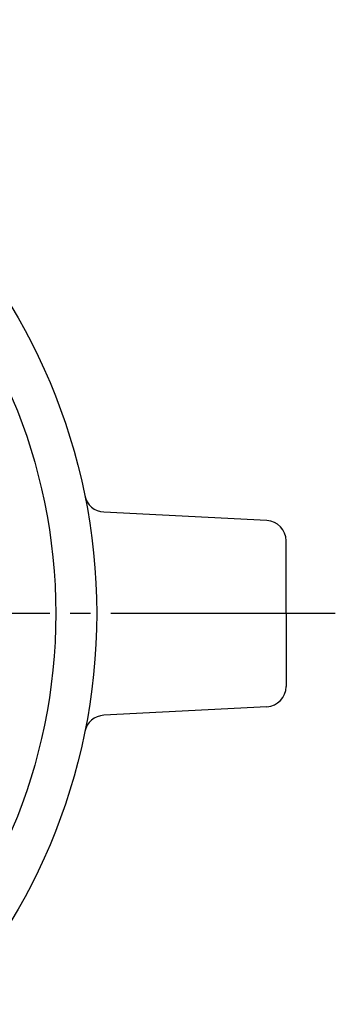
# Model space of a CAD drawing. Units: millimetres. Extents: x 0 to 210, y 0 to 297.
# Drawn here: x 97 to 113, y 83 to 132 of the extents above; entities that cross this region are included whole.
import ezdxf

# ---------------------------------------------------------------- set-up
doc = ezdxf.new("R2010")
doc.units = ezdxf.units.MM
doc.linetypes.add('DASH_CENTER', pattern=[14, 11, -1, 1, -1])
doc.layers.add('02-中実線', color=7, linetype='Continuous')
doc.layers.add('1', color=7, linetype='Continuous')

msp = doc.modelspace()

# ---------------------------------------------------------------- linework, layer by layer
at = {"layer": '02-中実線', "color": 7, "linetype": 'Continuous'}
for p, q in [((109.336, 107.064), (101.349, 107.479)), ((110.289, 102.495), (110.289, 106.061)), ((110.289, 102.495), (110.289, 98.928)), ((109.336, 97.925), (101.349, 97.51))]:
    msp.add_line(p, q, dxfattribs=at)
for radius in [29.128, 27.119]:
    msp.add_circle((71.87, 102.495), radius, dxfattribs=at)
for centre, start, end in [((101.401, 108.482), 191.4615, 267.0244), ((109.284, 106.061), 0, 87.0244), ((109.284, 98.928), 272.9756, 0), ((101.401, 96.507), 92.9756, 168.5385)]:
    msp.add_arc(centre, 1.004, start, end, dxfattribs=at)
at = {"layer": '1', "color": 2, "linetype": 'DASH_CENTER'}
msp.add_line((112.699, 102.495), (31.04, 102.495), dxfattribs=at)

doc.saveas('drawing.dxf')
